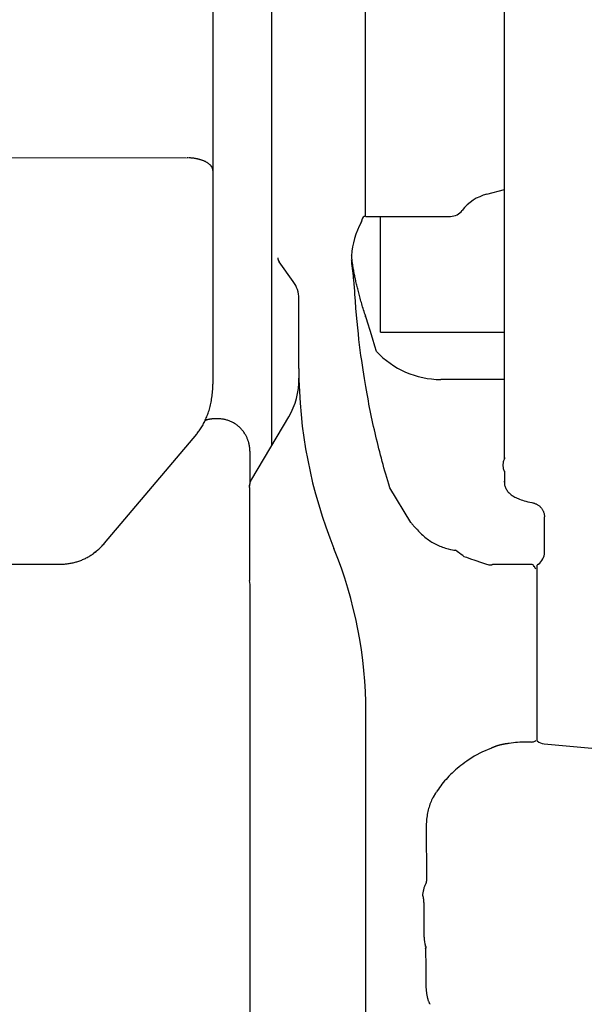
# Model space of a CAD drawing. Units: millimetres. Extents: x 0 to 20828, y 0 to 16510.
# Drawn here: x 1634 to 2022, y 5747 to 6423 of the extents above; entities that cross this region are included whole.
import ezdxf

# ---------------------------------------------------------------- set-up
doc = ezdxf.new("R2010")
doc.units = ezdxf.units.MM
doc.header["$LTSCALE"] = 1145.54
doc.layers.get('0').update_dxf_attribs({"linetype": 'CONTINUOUS'})

msp = doc.modelspace()

# ---------------------------------------------------------------- linework, layer by layer
at = {"color": 7, "linetype": 'CONTINUOUS'}
for p, q in [((1966.81, 6122), (1966.81, 6963.03)), ((1807.31, 6131.1), (1807.31, 6712.31)), ((1766.81, 6448.85), (1766.81, 6173.02)), ((1871.31, 6438.33), (1871.31, 6288.33)), ((1353.55, 6329.05), (1748.81, 6328.49)), ((1749.71, 6328.48), (1749.26, 6328.49)), ((1750.16, 6328.47), (1749.71, 6328.48)), ((1751.05, 6328.43), (1750.61, 6328.45)), ((1751.5, 6328.4), (1751.05, 6328.43)), ((1751.94, 6328.36), (1751.5, 6328.4)), ((1752.38, 6328.32), (1751.94, 6328.36)), ((1752.82, 6328.28), (1752.38, 6328.32)), ((1753.25, 6328.23), (1752.82, 6328.28)), ((1753.69, 6328.17), (1753.25, 6328.23)), ((1754.12, 6328.11), (1753.69, 6328.17)), ((1754.55, 6328.05), (1754.12, 6328.11)), ((1754.97, 6327.98), (1754.55, 6328.05)), ((1755.39, 6327.9), (1754.97, 6327.98)), ((1755.8, 6327.82), (1755.39, 6327.9)), ((1756.22, 6327.73), (1755.8, 6327.82)), ((1756.62, 6327.64), (1756.22, 6327.73)), ((1757.02, 6327.55), (1756.62, 6327.64)), ((1757.42, 6327.45), (1757.02, 6327.55)), ((1757.81, 6327.34), (1757.42, 6327.45)), ((1758.2, 6327.23), (1757.81, 6327.34)), ((1758.58, 6327.12), (1758.2, 6327.23)), ((1758.95, 6327), (1758.58, 6327.12)), ((1759.32, 6326.88), (1758.95, 6327)), ((1759.68, 6326.75), (1759.32, 6326.88)), ((1760.04, 6326.62), (1759.68, 6326.75)), ((1760.38, 6326.48), (1760.04, 6326.62)), ((1760.72, 6326.34), (1760.38, 6326.48)), ((1761.06, 6326.2), (1760.72, 6326.34)), ((1761.38, 6326.05), (1761.06, 6326.2)), ((1761.7, 6325.9), (1761.38, 6326.05)), ((1762.01, 6325.75), (1761.7, 6325.9)), ((1762.31, 6325.59), (1762.01, 6325.75)), ((1762.6, 6325.42), (1762.31, 6325.59)), ((1762.89, 6325.26), (1762.6, 6325.42)), ((1763.16, 6325.09), (1762.89, 6325.26)), ((1763.43, 6324.92), (1763.16, 6325.09)), ((1763.93, 6324.56), (1763.69, 6324.74)), ((1764.17, 6324.38), (1763.93, 6324.56)), ((1764.4, 6324.2), (1764.17, 6324.38)), ((1764.62, 6324.01), (1764.4, 6324.2)), ((1764.83, 6323.82), (1764.62, 6324.01)), ((1765.03, 6323.63), (1764.83, 6323.82)), ((1765.22, 6323.43), (1765.03, 6323.63)), ((1765.4, 6323.24), (1765.22, 6323.43)), ((1765.57, 6323.04), (1765.4, 6323.24)), ((1765.73, 6322.84), (1765.57, 6323.04)), ((1765.88, 6322.64), (1765.73, 6322.84)), ((1766.01, 6322.43), (1765.88, 6322.64)), ((1766.14, 6322.23), (1766.01, 6322.43)), ((1766.26, 6322.02), (1766.14, 6322.23)), ((1766.36, 6321.81), (1766.26, 6322.02)), ((1766.46, 6321.6), (1766.36, 6321.81)), ((1766.54, 6321.39), (1766.46, 6321.6)), ((1766.61, 6321.18), (1766.54, 6321.39)), ((1766.67, 6320.97), (1766.61, 6321.18)), ((1766.72, 6320.76), (1766.67, 6320.97)), ((1766.76, 6320.54), (1766.72, 6320.76)), ((1766.79, 6320.33), (1766.76, 6320.54)), ((1766.81, 6320.11), (1766.79, 6320.33)), ((1766.81, 6319.9), (1766.81, 6320.11)), ((1954.81, 6303.49), (1966.81, 6306.7)), ((1871.81, 6288.33), (1929.85, 6288.33)), ((1881.81, 6208.87), (1881.81, 6288.33)), ((1862.07, 6261.05), (1862.03, 6261.47)), ((1862.1, 6260.61), (1862.07, 6261.05)), ((1822.01, 6243.58), (1812.26, 6257.01)), ((1862.06, 6257.53), (1861.96, 6258.48)), ((1862.16, 6256.57), (1862.06, 6257.53)), ((1862.15, 6260.14), (1862.1, 6260.61)), ((1862.19, 6259.65), (1862.15, 6260.14)), ((1862.27, 6255.6), (1862.16, 6256.57)), ((1862.25, 6259.15), (1862.19, 6259.65)), ((1862.3, 6258.62), (1862.25, 6259.15)), ((1862.38, 6254.61), (1862.27, 6255.6)), ((1862.37, 6258.07), (1862.3, 6258.62)), ((1862.43, 6257.51), (1862.37, 6258.07)), ((1862.62, 6252.58), (1862.38, 6254.61)), ((1862.51, 6256.93), (1862.43, 6257.51)), ((1862.59, 6256.33), (1862.51, 6256.93)), ((1862.67, 6255.72), (1862.59, 6256.33)), ((1862.76, 6255.09), (1862.67, 6255.72)), ((1862.86, 6254.45), (1862.76, 6255.09)), ((1862.96, 6253.8), (1862.86, 6254.45)), ((1863, 6249.43), (1862.62, 6252.58)), ((1863.07, 6253.13), (1862.96, 6253.8)), ((1863.26, 6247.22), (1863, 6249.43)), ((1863.18, 6252.45), (1863.07, 6253.13)), ((1863.3, 6251.76), (1863.18, 6252.45)), ((1863.39, 6246.08), (1863.26, 6247.22)), ((1863.43, 6251.06), (1863.3, 6251.76)), ((1863.56, 6250.35), (1863.43, 6251.06)), ((1863.69, 6249.63), (1863.56, 6250.35)), ((1863.83, 6248.89), (1863.69, 6249.63)), ((1863.98, 6248.15), (1863.83, 6248.89)), ((1864.13, 6247.4), (1863.98, 6248.15)), ((1864.29, 6246.64), (1864.13, 6247.4)), ((1863.6, 6244.26), (1863.39, 6246.08)), ((1863.77, 6242.55), (1863.6, 6244.26)), ((1863.88, 6241.34), (1863.77, 6242.55)), ((1863.99, 6240.11), (1863.88, 6241.34)), ((1864.45, 6245.87), (1864.29, 6246.64)), ((1864.62, 6245.09), (1864.45, 6245.87)), ((1864.8, 6244.3), (1864.62, 6245.09)), ((1864.98, 6243.49), (1864.8, 6244.3)), ((1865.16, 6242.68), (1864.98, 6243.49)), ((1865.36, 6241.86), (1865.16, 6242.68)), ((1865.55, 6241.03), (1865.36, 6241.86)), ((1865.76, 6240.18), (1865.55, 6241.03)), ((1864.09, 6238.86), (1863.99, 6240.11)), ((1864.18, 6237.59), (1864.09, 6238.86)), ((1864.25, 6236.3), (1864.18, 6237.59)), ((1864.31, 6234.99), (1864.25, 6236.3)), ((1864.64, 6230.01), (1864.31, 6234.99)), ((1865.97, 6239.33), (1865.76, 6240.18)), ((1866.19, 6238.46), (1865.97, 6239.33)), ((1866.41, 6237.58), (1866.19, 6238.46)), ((1866.64, 6236.69), (1866.41, 6237.58)), ((1866.88, 6235.79), (1866.64, 6236.69)), ((1867.12, 6234.88), (1866.88, 6235.79)), ((1867.37, 6233.96), (1867.12, 6234.88)), ((1867.62, 6233.02), (1867.37, 6233.96)), ((1825.81, 6183.95), (1825.81, 6231.84)), ((1865, 6225.2), (1864.64, 6230.01)), ((1867.88, 6232.07), (1867.62, 6233.02)), ((1868.15, 6231.11), (1867.88, 6232.07)), ((1868.43, 6230.14), (1868.15, 6231.11)), ((1868.71, 6229.16), (1868.43, 6230.14)), ((1869, 6228.16), (1868.71, 6229.16)), ((1869.3, 6227.15), (1869, 6228.16)), ((1869.6, 6226.13), (1869.3, 6227.15)), ((1865.38, 6220.57), (1865, 6225.2)), ((1865.79, 6216.14), (1865.38, 6220.57)), ((1869.91, 6225.1), (1869.6, 6226.13)), ((1870.23, 6224.05), (1869.91, 6225.1)), ((1870.56, 6222.99), (1870.23, 6224.05)), ((1870.89, 6221.92), (1870.56, 6222.99)), ((1871.23, 6220.84), (1870.89, 6221.92)), ((1873.05, 6215.09), (1871.23, 6220.84)), ((1866.2, 6211.88), (1865.79, 6216.14)), ((1871.45, 6219.3), (1871.51, 6219.45)), ((1871.51, 6219.45), (1871.54, 6219.59)), ((1871.54, 6219.84), (1871.53, 6219.9)), ((1871.55, 6219.72), (1871.54, 6219.84)), ((1871.54, 6219.59), (1871.55, 6219.72)), ((1874.65, 6209.96), (1873.05, 6215.09)), ((1866.63, 6207.77), (1866.2, 6211.88)), ((1867.08, 6203.82), (1866.63, 6207.77)), ((1876.3, 6204.65), (1874.65, 6209.96)), ((1881.81, 6208.87), (1966.81, 6208.87)), ((1867.53, 6200.02), (1867.08, 6203.82)), ((1867.99, 6196.35), (1867.53, 6200.02)), ((1877.97, 6199.17), (1876.3, 6204.65)), ((1868.45, 6192.81), (1867.99, 6196.35)), ((1879.06, 6195.6), (1877.97, 6199.17)), ((1868.92, 6189.41), (1868.45, 6192.81)), ((1869.39, 6186.13), (1868.92, 6189.41)), ((1869.86, 6182.98), (1869.39, 6186.13)), ((1870.33, 6179.95), (1869.86, 6182.98)), ((1870.79, 6177.03), (1870.33, 6179.95)), ((1766.8, 6171.91), (1766.81, 6173.02)), ((1871.25, 6174.24), (1870.79, 6177.03)), ((1871.71, 6171.55), (1871.25, 6174.24)), ((1966.81, 6176.33), (1923.12, 6176.33)), ((1766.31, 6164.99), (1766.44, 6166.09)), ((1766.44, 6166.09), (1766.55, 6167.22)), ((1766.55, 6167.22), (1766.65, 6168.36)), ((1766.65, 6168.36), (1766.72, 6169.52)), ((1766.72, 6169.52), (1766.77, 6170.71)), ((1766.77, 6170.71), (1766.8, 6171.91)), ((1872.16, 6168.96), (1871.71, 6171.55)), ((1872.61, 6166.47), (1872.16, 6168.96)), ((1873.05, 6164.06), (1872.61, 6166.47)), ((1765.22, 6158.8), (1765.44, 6159.79)), ((1765.44, 6159.79), (1765.64, 6160.79)), ((1765.64, 6160.79), (1765.83, 6161.81)), ((1765.83, 6161.81), (1766.01, 6162.85)), ((1766.01, 6162.85), (1766.17, 6163.91)), ((1766.17, 6163.91), (1766.31, 6164.99)), ((1873.49, 6161.7), (1873.05, 6164.06)), ((1873.93, 6159.4), (1873.49, 6161.7)), ((1874.37, 6157.16), (1873.93, 6159.4)), ((1763.33, 6152.39), (1763.64, 6153.25)), ((1763.64, 6153.25), (1763.93, 6154.14)), ((1763.93, 6154.14), (1764.21, 6155.04)), ((1764.21, 6155.04), (1764.48, 6155.95)), ((1764.48, 6155.95), (1764.74, 6156.89)), ((1764.74, 6156.89), (1764.98, 6157.84)), ((1764.98, 6157.84), (1765.22, 6158.8)), ((1874.82, 6154.93), (1874.37, 6157.16)), ((1875.27, 6152.73), (1874.82, 6154.93)), ((1875.72, 6150.55), (1875.27, 6152.73)), ((1760.12, 6145.25), (1760.52, 6145.99)), ((1760.52, 6145.99), (1760.91, 6146.74)), ((1760.91, 6146.74), (1761.28, 6147.5)), ((1761.28, 6147.5), (1761.65, 6148.27)), ((1761.65, 6148.27), (1762.01, 6149.07)), ((1761.83, 6147.93), (1761.82, 6147.87)), ((1761.85, 6148), (1761.83, 6147.93)), ((1761.88, 6148.05), (1761.85, 6148)), ((1761.92, 6148.11), (1761.88, 6148.05)), ((1761.97, 6148.17), (1761.92, 6148.11)), ((1762.03, 6148.22), (1761.97, 6148.17)), ((1762.01, 6149.07), (1762.35, 6149.87)), ((1762.09, 6148.27), (1762.03, 6148.22)), ((1762.16, 6148.32), (1762.09, 6148.27)), ((1762.25, 6148.37), (1762.16, 6148.32)), ((1762.34, 6148.42), (1762.25, 6148.37)), ((1762.43, 6148.46), (1762.34, 6148.42)), ((1762.35, 6149.87), (1762.69, 6150.69)), ((1762.54, 6148.51), (1762.43, 6148.46)), ((1762.65, 6148.55), (1762.54, 6148.51)), ((1762.78, 6148.6), (1762.65, 6148.55)), ((1762.69, 6150.69), (1763.02, 6151.53)), ((1762.9, 6148.64), (1762.78, 6148.6)), ((1763.04, 6148.68), (1762.9, 6148.64)), ((1763.02, 6151.53), (1763.33, 6152.39)), ((1763.18, 6148.72), (1763.04, 6148.68)), ((1763.34, 6148.76), (1763.18, 6148.72)), ((1763.5, 6148.79), (1763.34, 6148.76)), ((1763.68, 6148.83), (1763.5, 6148.79)), ((1763.85, 6148.87), (1763.68, 6148.83)), ((1764.04, 6148.9), (1763.85, 6148.87)), ((1764.23, 6148.94), (1764.04, 6148.9)), ((1764.43, 6148.97), (1764.23, 6148.94)), ((1764.63, 6149), (1764.43, 6148.97)), ((1764.84, 6149.03), (1764.63, 6149)), ((1765.05, 6149.06), (1764.84, 6149.03)), ((1765.27, 6149.09), (1765.05, 6149.06)), ((1765.5, 6149.11), (1765.27, 6149.09)), ((1765.73, 6149.14), (1765.5, 6149.11)), ((1765.96, 6149.16), (1765.73, 6149.14)), ((1766.2, 6149.19), (1765.96, 6149.16)), ((1766.45, 6149.21), (1766.2, 6149.19)), ((1766.69, 6149.23), (1766.45, 6149.21)), ((1766.94, 6149.24), (1766.69, 6149.23)), ((1767.17, 6149.26), (1766.94, 6149.24)), ((1767.41, 6149.27), (1767.17, 6149.26)), ((1767.64, 6149.28), (1767.41, 6149.27)), ((1767.88, 6149.29), (1767.64, 6149.28)), ((1768.12, 6149.3), (1767.88, 6149.29)), ((1768.36, 6149.31), (1768.12, 6149.3)), ((1768.6, 6149.31), (1768.36, 6149.31)), ((1768.85, 6149.32), (1768.6, 6149.31)), ((1769.09, 6149.32), (1768.85, 6149.32)), ((1769.33, 6149.32), (1769.09, 6149.32)), ((1769.57, 6149.31), (1769.33, 6149.32)), ((1769.81, 6149.31), (1769.57, 6149.31)), ((1770.15, 6149.3), (1769.81, 6149.31)), ((1770.48, 6149.28), (1770.15, 6149.3)), ((1770.81, 6149.27), (1770.48, 6149.28)), ((1771.14, 6149.26), (1770.81, 6149.27)), ((1771.48, 6149.24), (1771.14, 6149.26)), ((1771.81, 6149.22), (1771.48, 6149.24)), ((1772.38, 6149.18), (1771.81, 6149.22)), ((1772.95, 6149.13), (1772.38, 6149.18)), ((1773.52, 6149.06), (1772.95, 6149.13)), ((1774.09, 6148.97), (1773.52, 6149.06)), ((1774.65, 6148.87), (1774.09, 6148.97)), ((1775.22, 6148.76), (1774.65, 6148.87)), ((1775.77, 6148.62), (1775.22, 6148.76)), ((1776.33, 6148.48), (1775.77, 6148.62)), ((1776.88, 6148.31), (1776.33, 6148.48)), ((1777.42, 6148.14), (1776.88, 6148.31)), ((1777.96, 6147.95), (1777.42, 6148.14)), ((1778.5, 6147.74), (1777.96, 6147.95)), ((1779.03, 6147.52), (1778.5, 6147.74)), ((1779.55, 6147.28), (1779.03, 6147.52)), ((1780.07, 6147.03), (1779.55, 6147.28)), ((1780.59, 6146.76), (1780.07, 6147.03)), ((1781.09, 6146.48), (1780.59, 6146.76)), ((1781.6, 6146.19), (1781.09, 6146.48)), ((1782.09, 6145.88), (1781.6, 6146.19)), ((1782.58, 6145.55), (1782.09, 6145.88)), ((1793.46, 6107.78), (1818.88, 6150.57)), ((1876.18, 6148.37), (1875.72, 6150.55)), ((1876.66, 6146.18), (1876.18, 6148.37)), ((1877.14, 6144), (1876.66, 6146.18)), ((1755.73, 6138.83), (1756.12, 6139.3)), ((1756.12, 6139.3), (1756.6, 6139.91)), ((1756.6, 6139.91), (1757.08, 6140.53)), ((1757.08, 6140.53), (1757.54, 6141.16)), ((1757.54, 6141.16), (1757.99, 6141.81)), ((1757.99, 6141.81), (1758.44, 6142.47)), ((1758.44, 6142.47), (1758.87, 6143.14)), ((1758.87, 6143.14), (1759.3, 6143.83)), ((1759.3, 6143.83), (1759.71, 6144.54)), ((1759.71, 6144.54), (1760.12, 6145.25)), ((1783.06, 6145.21), (1782.58, 6145.55)), ((1783.53, 6144.86), (1783.06, 6145.21)), ((1784, 6144.49), (1783.53, 6144.86)), ((1784.45, 6144.11), (1784, 6144.49)), ((1784.9, 6143.71), (1784.45, 6144.11)), ((1785.34, 6143.3), (1784.9, 6143.71)), ((1785.77, 6142.88), (1785.34, 6143.3)), ((1786.18, 6142.44), (1785.77, 6142.88)), ((1786.59, 6141.99), (1786.18, 6142.44)), ((1786.99, 6141.53), (1786.59, 6141.99)), ((1787.37, 6141.05), (1786.99, 6141.53)), ((1787.75, 6140.56), (1787.37, 6141.05)), ((1788.1, 6140.06), (1787.75, 6140.56)), ((1788.45, 6139.55), (1788.1, 6140.06)), ((1788.78, 6139.04), (1788.45, 6139.55)), ((1789.08, 6138.54), (1788.78, 6139.04)), ((1877.63, 6141.81), (1877.14, 6144)), ((1878.13, 6139.63), (1877.63, 6141.81)), ((1878.63, 6137.44), (1878.13, 6139.63)), ((1692.44, 6063.87), (1755.73, 6138.83)), ((1789.36, 6138.05), (1789.08, 6138.54)), ((1789.61, 6137.58), (1789.36, 6138.05)), ((1789.85, 6137.11), (1789.61, 6137.58)), ((1790.07, 6136.66), (1789.85, 6137.11)), ((1790.27, 6136.21), (1790.07, 6136.66)), ((1790.46, 6135.78), (1790.27, 6136.21)), ((1790.63, 6135.36), (1790.46, 6135.78)), ((1790.79, 6134.95), (1790.63, 6135.36)), ((1790.93, 6134.54), (1790.79, 6134.95)), ((1791.07, 6134.15), (1790.93, 6134.54)), ((1791.19, 6133.76), (1791.07, 6134.15)), ((1791.31, 6133.39), (1791.19, 6133.76)), ((1791.41, 6133.03), (1791.31, 6133.39)), ((1791.5, 6132.69), (1791.41, 6133.03)), ((1791.59, 6132.36), (1791.5, 6132.69)), ((1791.66, 6132.05), (1791.59, 6132.36)), ((1879.15, 6135.26), (1878.63, 6137.44)), ((1879.68, 6133.08), (1879.15, 6135.26)), ((1880.21, 6130.91), (1879.68, 6133.08)), ((1791.73, 6131.74), (1791.66, 6132.05)), ((1791.79, 6131.45), (1791.73, 6131.74)), ((1791.85, 6131.16), (1791.79, 6131.45)), ((1791.9, 6130.88), (1791.85, 6131.16)), ((1791.95, 6130.61), (1791.9, 6130.88)), ((1792, 6130.34), (1791.95, 6130.61)), ((1792.04, 6130.07), (1792, 6130.34)), ((1792.07, 6129.8), (1792.04, 6130.07)), ((1792.11, 6129.53), (1792.07, 6129.8)), ((1792.14, 6129.26), (1792.11, 6129.53)), ((1792.17, 6128.99), (1792.14, 6129.26)), ((1792.2, 6128.72), (1792.17, 6128.99)), ((1792.22, 6128.44), (1792.2, 6128.72)), ((1792.24, 6128.16), (1792.22, 6128.44)), ((1792.26, 6127.89), (1792.24, 6128.16)), ((1792.28, 6127.61), (1792.26, 6127.89)), ((1792.29, 6127.33), (1792.28, 6127.61)), ((1792.3, 6127.05), (1792.29, 6127.33)), ((1792.31, 6126.78), (1792.3, 6127.05)), ((1792.31, 6126.5), (1792.31, 6126.78)), ((1792.31, 6126.25), (1792.31, 6126.5)), ((1792.31, 6123.74), (1792.31, 6126.25)), ((1880.75, 6128.74), (1880.21, 6130.91)), ((1881.3, 6126.56), (1880.75, 6128.74)), ((1881.86, 6124.39), (1881.3, 6126.56)), ((1792.31, 6105.05), (1792.31, 6123.74)), ((1882.43, 6122.21), (1881.86, 6124.39)), ((1883.02, 6120.03), (1882.43, 6122.21)), ((1883.61, 6117.84), (1883.02, 6120.03)), ((1965.96, 6119.23), (1965.88, 6118.65)), ((1966.07, 6119.8), (1965.96, 6119.23)), ((1966.21, 6120.37), (1966.07, 6119.8)), ((1966.39, 6120.93), (1966.21, 6120.37)), ((1966.59, 6121.48), (1966.39, 6120.93)), ((1966.82, 6122.02), (1966.59, 6121.48)), ((1967.08, 6122.55), (1966.82, 6122.02)), ((1884.21, 6115.64), (1883.61, 6117.84)), ((1884.83, 6113.44), (1884.21, 6115.64)), ((1885.46, 6111.24), (1884.83, 6113.44)), ((1965.83, 6118.06), (1965.81, 6117.48)), ((1965.81, 6117.48), (1965.83, 6116.89)), ((1965.88, 6118.65), (1965.83, 6118.06)), ((1965.83, 6116.89), (1965.88, 6116.3)), ((1965.88, 6116.3), (1965.96, 6115.72)), ((1965.96, 6115.72), (1966.07, 6115.14)), ((1966.07, 6115.14), (1966.21, 6114.57)), ((1966.21, 6114.57), (1966.38, 6114.01)), ((1966.38, 6114.01), (1966.59, 6113.46)), ((1966.81, 6113.41), (1966.81, 6105.81)), ((1792.33, 6105.11), (1792.42, 6105.44)), ((1792.42, 6105.44), (1792.53, 6105.77)), ((1792.53, 6105.77), (1792.65, 6106.09)), ((1792.65, 6106.09), (1792.77, 6106.41)), ((1792.77, 6106.41), (1792.91, 6106.72)), ((1792.91, 6106.72), (1793.05, 6107.03)), ((1793.05, 6107.03), (1793.21, 6107.33)), ((1793.21, 6107.33), (1793.37, 6107.63)), ((1793.32, 6107.54), (1793.46, 6107.78)), ((1886.1, 6108.99), (1885.46, 6111.24)), ((1886.78, 6106.68), (1886.1, 6108.99)), ((1887.48, 6104.34), (1886.78, 6106.68)), ((1966.81, 6105.81), (1966.84, 6106.15)), ((1966.81, 6105.81), (1966.82, 6105.58)), ((1966.82, 6105.58), (1966.85, 6105.01)), ((1966.84, 6106.15), (1966.93, 6106.49)), ((1966.93, 6106.49), (1967.08, 6106.83)), ((1791.94, 6102.18), (1792.31, 6105.05)), ((1791.94, 6102.35), (1791.95, 6102.71)), ((1791.94, 6102.18), (1791.94, 6102.35)), ((1791.94, 6102.18), (1791.94, 6038.33)), ((1791.95, 6102.71), (1791.97, 6103.05)), ((1791.97, 6103.05), (1792, 6103.4)), ((1792, 6103.4), (1792.05, 6103.75)), ((1792.05, 6103.75), (1792.1, 6104.09)), ((1792.1, 6104.09), (1792.17, 6104.43)), ((1792.17, 6104.43), (1792.24, 6104.77)), ((1792.24, 6104.77), (1792.33, 6105.11)), ((1888.2, 6101.96), (1887.48, 6104.34)), ((1902.67, 6078.21), (1888.2, 6101.96)), ((1966.85, 6105.01), (1966.91, 6104.42)), ((1966.91, 6104.42), (1967.01, 6103.84)), ((1967.01, 6103.84), (1967.15, 6103.25)), ((1967.15, 6103.25), (1967.33, 6102.67)), ((1967.33, 6102.67), (1967.54, 6102.09)), ((1967.54, 6102.09), (1967.79, 6101.53)), ((1967.79, 6101.53), (1968.08, 6100.98)), ((1968.08, 6100.98), (1968.39, 6100.46)), ((1968.39, 6100.46), (1968.72, 6099.95)), ((1968.72, 6099.95), (1969.1, 6099.45)), ((1969.1, 6099.45), (1969.52, 6098.95)), ((1969.52, 6098.95), (1969.99, 6098.46)), ((1969.99, 6098.46), (1970.48, 6097.99)), ((1970.48, 6097.99), (1970.99, 6097.55)), ((1970.99, 6097.55), (1971.53, 6097.13)), ((1971.53, 6097.13), (1972.1, 6096.72)), ((1972.1, 6096.72), (1972.72, 6096.32)), ((1972.72, 6096.32), (1973.37, 6095.93)), ((1973.37, 6095.93), (1974.06, 6095.56)), ((1974.06, 6095.56), (1974.78, 6095.19)), ((1974.78, 6095.19), (1975.56, 6094.84)), ((1975.56, 6094.84), (1976.39, 6094.48)), ((1976.39, 6094.48), (1977.29, 6094.13)), ((1977.29, 6094.13), (1978.26, 6093.78)), ((1978.26, 6093.78), (1979.3, 6093.43)), ((1979.3, 6093.43), (1980.43, 6093.07)), ((1980.43, 6093.07), (1981.65, 6092.72)), ((1981.65, 6092.72), (1982.92, 6092.39)), ((1982.92, 6092.39), (1984.24, 6092.06)), ((1984.24, 6092.06), (1985.61, 6091.75)), ((1985.61, 6091.75), (1986.42, 6091.57)), ((1986.42, 6091.57), (1986.65, 6091.52)), ((1986.65, 6091.52), (1987.02, 6091.42)), ((1987.02, 6091.42), (1987.4, 6091.31)), ((1987.4, 6091.31), (1987.78, 6091.18)), ((1987.78, 6091.18), (1988.15, 6091.03)), ((1988.15, 6091.03), (1988.53, 6090.87)), ((1988.53, 6090.87), (1988.91, 6090.68)), ((1988.91, 6090.68), (1989.28, 6090.48)), ((1989.28, 6090.48), (1989.64, 6090.26)), ((1989.64, 6090.26), (1990, 6090.03)), ((1990, 6090.03), (1990.35, 6089.77)), ((1990.35, 6089.77), (1990.7, 6089.5)), ((1990.7, 6089.5), (1991.03, 6089.22)), ((1991.03, 6089.22), (1991.35, 6088.91)), ((1991.35, 6088.91), (1991.66, 6088.59)), ((1991.66, 6088.59), (1991.95, 6088.26)), ((1991.95, 6088.26), (1992.23, 6087.91)), ((1992.23, 6087.91), (1992.5, 6087.55)), ((1992.5, 6087.55), (1992.75, 6087.18)), ((1992.75, 6087.18), (1992.98, 6086.79)), ((1992.98, 6086.79), (1993.2, 6086.4)), ((1993.2, 6086.4), (1993.4, 6085.99)), ((1993.4, 6085.99), (1993.58, 6085.58)), ((1993.58, 6085.58), (1993.74, 6085.16)), ((1993.74, 6085.16), (1993.88, 6084.73)), ((1902.67, 6078.21), (1903.02, 6077.71)), ((1993.88, 6084.73), (1994, 6084.3)), ((1994, 6084.3), (1994.1, 6083.86)), ((1994.1, 6083.86), (1994.18, 6083.43)), ((1994.18, 6083.43), (1994.24, 6082.99)), ((1994.24, 6082.99), (1994.29, 6082.55)), ((1994.29, 6082.55), (1994.31, 6082.02)), ((1994.31, 6057.63), (1994.31, 6082.02)), ((1903.02, 6077.71), (1903.39, 6077.22)), ((1903.39, 6077.22), (1903.78, 6076.73)), ((1903.78, 6076.73), (1904.17, 6076.26)), ((1904.17, 6076.26), (1904.57, 6075.79)), ((1904.57, 6075.79), (1904.99, 6075.33)), ((1904.99, 6075.33), (1905.42, 6074.88)), ((1905.42, 6074.88), (1905.86, 6074.44)), ((1905.86, 6074.44), (1906.31, 6074.01)), ((1906.31, 6074.01), (1906.49, 6073.83)), ((1906.49, 6073.83), (1906.66, 6073.65)), ((1906.66, 6073.65), (1906.83, 6073.47)), ((1906.83, 6073.47), (1907, 6073.28)), ((1907, 6073.28), (1907.17, 6073.1)), ((1907.17, 6073.1), (1907.98, 6072.17)), ((1907.98, 6072.17), (1908.65, 6071.45)), ((1908.65, 6071.45), (1909.34, 6070.74)), ((1909.34, 6070.74), (1910.04, 6070.04)), ((1910.04, 6070.04), (1910.77, 6069.37)), ((1910.77, 6069.37), (1911.51, 6068.71)), ((1911.51, 6068.71), (1912.27, 6068.07)), ((1912.27, 6068.07), (1913.05, 6067.45)), ((1913.05, 6067.45), (1913.84, 6066.85)), ((1913.84, 6066.85), (1914.65, 6066.26)), ((1914.65, 6066.26), (1915.47, 6065.7)), ((1915.47, 6065.7), (1916.31, 6065.16)), ((1916.31, 6065.16), (1917.16, 6064.63)), ((1917.16, 6064.63), (1918.02, 6064.13)), ((1686.87, 6058.32), (1686.1, 6057.71)), ((1686.14, 6057.77), (1686.74, 6058.25)), ((1686.74, 6058.25), (1687.34, 6058.74)), ((1687.63, 6058.95), (1686.87, 6058.32)), ((1687.34, 6058.74), (1687.93, 6059.26)), ((1687.93, 6059.26), (1688.52, 6059.78)), ((1688.52, 6059.78), (1689.11, 6060.33)), ((1689.11, 6060.33), (1689.69, 6060.89)), ((1689.69, 6060.89), (1690.26, 6061.47)), ((1690.26, 6061.47), (1690.84, 6062.07)), ((1690.84, 6062.07), (1691.41, 6062.68)), ((1691.41, 6062.68), (1691.97, 6063.32)), ((1691.97, 6063.32), (1692.44, 6063.87)), ((1918.02, 6064.13), (1918.9, 6063.64)), ((1918.9, 6063.64), (1919.79, 6063.18)), ((1919.79, 6063.18), (1920.7, 6062.74)), ((1920.7, 6062.74), (1921.61, 6062.32)), ((1921.61, 6062.32), (1922.54, 6061.93)), ((1922.54, 6061.93), (1923.47, 6061.55)), ((1923.47, 6061.55), (1924.42, 6061.2)), ((1924.42, 6061.2), (1925.37, 6060.87)), ((1925.37, 6060.87), (1926.33, 6060.57)), ((1926.33, 6060.57), (1927.3, 6060.28)), ((1927.3, 6060.28), (1928.28, 6060.02)), ((1928.28, 6060.02), (1929.76, 6059.67)), ((1929.76, 6059.67), (1931.25, 6059.39)), ((1931.25, 6059.39), (1932.25, 6059.22)), ((1932.25, 6059.22), (1933.25, 6059.08)), ((1934.51, 6058.14), (1933.25, 6059.08)), ((1935.31, 6057.55), (1934.51, 6058.14)), ((1672.96, 6050.99), (1673.61, 6051.18)), ((1673.61, 6051.18), (1674.26, 6051.38)), ((1674.26, 6051.38), (1674.91, 6051.6)), ((1674.91, 6051.6), (1675.55, 6051.83)), ((1675.55, 6051.83), (1676.19, 6052.07)), ((1676.19, 6052.07), (1676.83, 6052.33)), ((1676.83, 6052.33), (1677.47, 6052.6)), ((1677.47, 6052.6), (1678.1, 6052.88)), ((1678.1, 6052.88), (1678.74, 6053.17)), ((1678.74, 6053.17), (1679.37, 6053.47)), ((1679.37, 6053.47), (1679.99, 6053.79)), ((1679.99, 6053.79), (1680.62, 6054.13)), ((1680.62, 6054.13), (1681.24, 6054.47)), ((1681.24, 6054.47), (1681.86, 6054.83)), ((1681.86, 6054.83), (1682.48, 6055.21)), ((1682.48, 6055.21), (1683.1, 6055.6)), ((1683.1, 6055.6), (1683.71, 6056)), ((1683.71, 6056), (1684.33, 6056.42)), ((1684.33, 6056.42), (1684.93, 6056.85)), ((1686.1, 6057.71), (1684.93, 6056.85)), ((1685.3, 6057.12), (1685.27, 6057.11)), ((1685.54, 6057.3), (1686.14, 6057.77)), ((1936.09, 6056.99), (1935.31, 6057.55)), ((1937.21, 6056.18), (1936.09, 6056.99)), ((1938.33, 6055.39), (1937.21, 6056.18)), ((1939.1, 6054.84), (1938.33, 6055.39)), ((1939.1, 6054.84), (1940.72, 6054.24)), ((1940.72, 6054.24), (1942.4, 6053.63)), ((1942.4, 6053.63), (1944.16, 6053.01)), ((1944.16, 6053.01), (1945.97, 6052.38)), ((1945.97, 6052.38), (1947.86, 6051.75)), ((1947.86, 6051.75), (1949.82, 6051.1)), ((1949.82, 6051.1), (1951.85, 6050.44)), ((1426.49, 6049.51), (1662.36, 6049.51)), ((1662.36, 6049.51), (1662.89, 6049.51)), ((1662.89, 6049.51), (1663.58, 6049.53)), ((1663.58, 6049.53), (1664.27, 6049.56)), ((1664.27, 6049.56), (1664.96, 6049.6)), ((1664.96, 6049.6), (1665.64, 6049.65)), ((1665.64, 6049.65), (1666.32, 6049.71)), ((1666.32, 6049.71), (1666.99, 6049.78)), ((1666.99, 6049.78), (1667.67, 6049.87)), ((1667.67, 6049.87), (1668.34, 6049.97)), ((1668.34, 6049.97), (1669, 6050.08)), ((1669, 6050.08), (1669.67, 6050.2)), ((1669.67, 6050.2), (1670.33, 6050.33)), ((1670.33, 6050.33), (1670.99, 6050.48)), ((1670.99, 6050.48), (1671.65, 6050.64)), ((1671.65, 6050.64), (1672.31, 6050.81)), ((1672.31, 6050.81), (1672.96, 6050.99)), ((1951.85, 6050.44), (1953.95, 6049.77)), ((1953.95, 6049.77), (1956.12, 6049.1)), ((1956.12, 6049.1), (1956.29, 6049.06)), ((1956.29, 6049.06), (1956.46, 6049.03)), ((1956.46, 6049.03), (1956.63, 6049.01)), ((1956.63, 6049.01), (1956.8, 6048.99)), ((1956.8, 6048.99), (1956.97, 6048.99)), ((1956.97, 6048.99), (1957.14, 6048.98)), ((1957.14, 6048.98), (1957.3, 6048.99)), ((1957.3, 6048.99), (1957.47, 6049)), ((1957.47, 6049), (1957.63, 6049.02)), ((1957.63, 6049.02), (1957.79, 6049.05)), ((1957.79, 6049.05), (1957.94, 6049.08)), ((1957.94, 6049.08), (1958.1, 6049.12)), ((1958.1, 6049.12), (1958.11, 6049.14)), ((1958.11, 6049.14), (1958.12, 6049.15)), ((1958.12, 6049.15), (1958.13, 6049.17)), ((1958.13, 6049.17), (1958.14, 6049.18)), ((1958.14, 6049.18), (1958.15, 6049.2)), ((1958.15, 6049.2), (1958.17, 6049.21)), ((1958.17, 6049.21), (1958.19, 6049.22)), ((1958.19, 6049.22), (1958.2, 6049.23)), ((1958.2, 6049.23), (1958.22, 6049.24)), ((1958.22, 6049.24), (1958.24, 6049.25)), ((1958.24, 6049.25), (1958.26, 6049.26)), ((1958.26, 6049.26), (1958.28, 6049.27)), ((1958.28, 6049.27), (1958.3, 6049.28)), ((1958.3, 6049.28), (1958.32, 6049.29)), ((1958.32, 6049.29), (1958.34, 6049.29)), ((1958.34, 6049.29), (1958.36, 6049.3)), ((1958.36, 6049.3), (1958.38, 6049.3)), ((1958.38, 6049.3), (1958.4, 6049.31)), ((1958.4, 6049.31), (1958.42, 6049.31)), ((1958.42, 6049.31), (1958.45, 6049.31)), ((1958.45, 6049.31), (1958.47, 6049.32)), ((1958.47, 6049.32), (1958.49, 6049.32)), ((1958.49, 6049.32), (1958.51, 6049.32)), ((1958.51, 6049.32), (1958.53, 6049.32)), ((1958.53, 6049.32), (1958.55, 6049.32)), ((1958.55, 6049.32), (1958.57, 6049.32)), ((1958.57, 6049.32), (1958.59, 6049.33)), ((1958.59, 6049.33), (1958.61, 6049.33)), ((1958.61, 6049.33), (1958.63, 6049.33)), ((1958.63, 6049.33), (1958.66, 6049.33)), ((1985.31, 6049.33), (1958.66, 6049.33)), ((1987.17, 6048.07), (1987.24, 6047.91)), ((1987.24, 6047.91), (1987.31, 6047.75)), ((1987.31, 6047.75), (1987.4, 6047.58)), ((1987.4, 6047.58), (1987.48, 6047.42)), ((1987.48, 6047.42), (1987.58, 6047.27)), ((1987.58, 6047.27), (1987.68, 6047.11)), ((1987.68, 6047.11), (1987.79, 6046.96)), ((1987.79, 6046.96), (1987.9, 6046.81)), ((1987.9, 6046.81), (1988.03, 6046.66)), ((1988.03, 6046.66), (1988.16, 6046.52)), ((1988.16, 6046.52), (1988.29, 6046.38)), ((1990.15, 6049.51), (1989.31, 6048.82)), ((1989.31, 5928.22), (1989.31, 6048.82)), ((1792.31, 6035.59), (1791.94, 6038.33)), ((1792.31, 5733.33), (1792.31, 6035.59)), ((1871.81, 5733.84), (1871.81, 5947.63)), ((1957.82, 5923.11), (1957.56, 5922.99)), ((1958.04, 5923.21), (1957.82, 5923.11)), ((1958.23, 5923.3), (1958.04, 5923.21)), ((1958.45, 5923.39), (1958.23, 5923.3)), ((1958.71, 5923.5), (1958.45, 5923.39)), ((1958.85, 5923.56), (1958.71, 5923.5)), ((1959.15, 5923.69), (1958.85, 5923.56)), ((1959.31, 5923.76), (1959.15, 5923.69)), ((1959.65, 5923.9), (1959.31, 5923.76)), ((1959.83, 5923.97), (1959.65, 5923.9)), ((1960.02, 5924.04), (1959.83, 5923.97)), ((1960.22, 5924.12), (1960.02, 5924.04)), ((1960.42, 5924.19), (1960.22, 5924.12)), ((1960.62, 5924.27), (1960.42, 5924.19)), ((1960.83, 5924.35), (1960.62, 5924.27)), ((1961.05, 5924.42), (1960.83, 5924.35)), ((1961.26, 5924.5), (1961.05, 5924.42)), ((1961.49, 5924.58), (1961.26, 5924.5)), ((1961.71, 5924.65), (1961.49, 5924.58)), ((1961.94, 5924.73), (1961.71, 5924.65)), ((1962.17, 5924.8), (1961.94, 5924.73)), ((1962.4, 5924.88), (1962.17, 5924.8)), ((1962.64, 5924.95), (1962.4, 5924.88)), ((1962.87, 5925.02), (1962.64, 5924.95)), ((1963.11, 5925.09), (1962.87, 5925.02)), ((1963.34, 5925.16), (1963.11, 5925.09)), ((1963.58, 5925.22), (1963.34, 5925.16)), ((1963.81, 5925.29), (1963.58, 5925.22)), ((1964.05, 5925.35), (1963.81, 5925.29)), ((1964.29, 5925.41), (1964.05, 5925.35)), ((1964.52, 5925.47), (1964.29, 5925.41)), ((1964.76, 5925.52), (1964.52, 5925.47)), ((1964.99, 5925.58), (1964.76, 5925.52)), ((1965.22, 5925.63), (1964.99, 5925.58)), ((1965.45, 5925.68), (1965.22, 5925.63)), ((1965.67, 5925.73), (1965.45, 5925.68)), ((1965.9, 5925.77), (1965.67, 5925.73)), ((1966.12, 5925.82), (1965.9, 5925.77)), ((1966.33, 5925.86), (1966.12, 5925.82)), ((1966.54, 5925.9), (1966.33, 5925.86)), ((1966.75, 5925.93), (1966.54, 5925.9)), ((1966.95, 5925.97), (1966.75, 5925.93)), ((1967.15, 5926), (1966.95, 5925.97)), ((1967.35, 5926.03), (1967.15, 5926)), ((1967.54, 5926.06), (1967.35, 5926.03)), ((1967.72, 5926.09), (1967.54, 5926.06)), ((1967.9, 5926.11), (1967.72, 5926.09)), ((1968.08, 5926.14), (1967.9, 5926.11)), ((1968.24, 5926.16), (1968.08, 5926.14)), ((1968.4, 5926.18), (1968.24, 5926.16)), ((1968.7, 5926.21), (1968.4, 5926.18)), ((1968.84, 5926.23), (1968.7, 5926.21)), ((1969.11, 5926.25), (1968.84, 5926.23)), ((1969.34, 5926.28), (1969.11, 5926.25)), ((1969.54, 5926.29), (1969.34, 5926.28)), ((1969.79, 5926.31), (1969.54, 5926.29)), ((1969.95, 5926.33), (1969.79, 5926.31)), ((1970.06, 5926.33), (1969.95, 5926.33)), ((1985.31, 5927.33), (1981.81, 5927.33)), ((1994.12, 5926.06), (2036.81, 5922.33)), ((1934.5, 5909.21), (1933.29, 5908.17)), ((1935.74, 5910.24), (1934.5, 5909.21)), ((1937.03, 5911.26), (1935.74, 5910.24)), ((1938.34, 5912.28), (1937.03, 5911.26)), ((1939.7, 5913.28), (1938.34, 5912.28)), ((1941.08, 5914.27), (1939.7, 5913.28)), ((1942.64, 5915.34), (1941.08, 5914.27)), ((1942.63, 5915.33), (1942.64, 5915.34)), ((1927.77, 5902.83), (1926.77, 5901.74)), ((1928.8, 5903.91), (1927.77, 5902.83)), ((1929.87, 5904.99), (1928.8, 5903.91)), ((1930.97, 5906.06), (1929.87, 5904.99)), ((1932.11, 5907.12), (1930.97, 5906.06)), ((1933.29, 5908.17), (1932.11, 5907.12)), ((1922.32, 5896.16), (1921.53, 5895.02)), ((1923.14, 5897.29), (1922.32, 5896.16)), ((1924, 5898.41), (1923.14, 5897.29)), ((1924.89, 5899.53), (1924, 5898.41)), ((1925.81, 5900.63), (1924.89, 5899.53)), ((1926.77, 5901.74), (1925.81, 5900.63)), ((1917.59, 5888.7), (1917.66, 5888.82)), ((1917.66, 5888.82), (1917.77, 5889.01)), ((1917.77, 5889.01), (1917.86, 5889.14)), ((1917.86, 5889.14), (1917.94, 5889.27)), ((1917.94, 5889.27), (1918.09, 5889.52)), ((1918.09, 5889.52), (1919.7, 5892.16)), ((1919.7, 5892.16), (1920.29, 5893.1)), ((1920.78, 5893.89), (1920.29, 5893.1)), ((1921.53, 5895.02), (1920.78, 5893.89)), ((1915.14, 5882.69), (1914.85, 5881.7)), ((1915.45, 5883.67), (1915.14, 5882.69)), ((1915.78, 5884.63), (1915.45, 5883.67)), ((1916.14, 5885.58), (1915.78, 5884.63)), ((1916.52, 5886.51), (1916.14, 5885.58)), ((1916.93, 5887.43), (1916.52, 5886.51)), ((1917.35, 5888.33), (1916.93, 5887.43)), ((1917.37, 5888.36), (1917.38, 5888.37)), ((1917.38, 5888.37), (1917.39, 5888.38)), ((1917.39, 5888.38), (1917.4, 5888.4)), ((1917.4, 5888.4), (1917.41, 5888.42)), ((1917.41, 5888.42), (1917.42, 5888.43)), ((1917.42, 5888.43), (1917.43, 5888.45)), ((1917.43, 5888.45), (1917.45, 5888.47)), ((1917.45, 5888.47), (1917.48, 5888.52)), ((1917.48, 5888.52), (1917.51, 5888.57)), ((1917.51, 5888.57), (1917.55, 5888.63)), ((1917.55, 5888.63), (1917.59, 5888.7)), ((1913.61, 5875.52), (1913.49, 5874.46)), ((1913.76, 5876.58), (1913.61, 5875.52)), ((1913.93, 5877.63), (1913.76, 5876.58)), ((1914.12, 5878.66), (1913.93, 5877.63)), ((1914.34, 5879.69), (1914.12, 5878.66)), ((1914.58, 5880.7), (1914.34, 5879.69)), ((1914.85, 5881.7), (1914.58, 5880.7)), ((1913.27, 5871.22), (1913.24, 5870.13)), ((1913.24, 5870.13), (1913.25, 5867.93)), ((1913.32, 5872.31), (1913.27, 5871.22)), ((1913.39, 5873.39), (1913.32, 5872.31)), ((1913.49, 5874.46), (1913.39, 5873.39)), ((1913.25, 5867.93), (1913.27, 5859.09)), ((1913.27, 5859.09), (1913.27, 5852.39)), ((1913.27, 5852.39), (1913.28, 5850.15)), ((1913.28, 5850.15), (1913.28, 5831.83)), ((1911.88, 5827.43), (1912.05, 5827.96)), ((1912.05, 5827.96), (1912.23, 5828.48)), ((1912.23, 5828.48), (1912.42, 5828.99)), ((1912.42, 5828.99), (1912.62, 5829.5)), ((1912.62, 5829.5), (1912.84, 5830)), ((1912.9, 5830.14), (1912.84, 5830)), ((1912.95, 5830.29), (1912.9, 5830.14)), ((1913, 5830.43), (1912.95, 5830.29)), ((1913.05, 5830.58), (1913, 5830.43)), ((1913.09, 5830.73), (1913.05, 5830.58)), ((1913.13, 5830.89), (1913.09, 5830.73)), ((1913.17, 5831.04), (1913.13, 5830.89)), ((1913.2, 5831.2), (1913.17, 5831.04)), ((1913.23, 5831.35), (1913.2, 5831.2)), ((1913.25, 5831.51), (1913.23, 5831.35)), ((1913.27, 5831.67), (1913.25, 5831.51)), ((1913.28, 5831.83), (1913.27, 5831.67)), ((1910.88, 5821.95), (1910.92, 5822.51)), ((1910.9, 5821.93), (1910.88, 5821.95)), ((1910.92, 5821.91), (1910.9, 5821.93)), ((1910.92, 5822.51), (1910.98, 5823.07)), ((1910.94, 5821.89), (1910.92, 5821.91)), ((1910.96, 5821.86), (1910.94, 5821.89)), ((1910.98, 5821.82), (1910.96, 5821.86)), ((1910.98, 5823.07), (1911.05, 5823.63)), ((1911, 5821.78), (1910.98, 5821.82)), ((1911.02, 5821.74), (1911, 5821.78)), ((1911.04, 5821.69), (1911.02, 5821.74)), ((1911.06, 5821.64), (1911.04, 5821.69)), ((1911.05, 5823.63), (1911.13, 5824.18)), ((1911.08, 5821.59), (1911.06, 5821.64)), ((1911.1, 5821.53), (1911.08, 5821.59)), ((1911.12, 5821.47), (1911.1, 5821.53)), ((1911.14, 5821.4), (1911.12, 5821.47)), ((1911.13, 5824.18), (1911.22, 5824.73)), ((1911.16, 5821.33), (1911.14, 5821.4)), ((1911.18, 5821.25), (1911.16, 5821.33)), ((1911.2, 5821.16), (1911.18, 5821.25)), ((1911.22, 5824.73), (1911.33, 5825.28)), ((1911.33, 5825.28), (1911.45, 5825.82)), ((1911.45, 5825.82), (1911.58, 5826.36)), ((1911.58, 5826.36), (1911.73, 5826.9)), ((1911.73, 5826.9), (1911.88, 5827.43)), ((1911.22, 5821.07), (1911.2, 5821.16)), ((1911.24, 5820.97), (1911.22, 5821.07)), ((1911.26, 5820.87), (1911.24, 5820.97)), ((1911.28, 5820.76), (1911.26, 5820.87)), ((1911.3, 5820.64), (1911.28, 5820.76)), ((1911.32, 5820.51), (1911.3, 5820.64)), ((1911.34, 5820.38), (1911.32, 5820.51)), ((1911.36, 5820.24), (1911.34, 5820.38)), ((1911.39, 5820.1), (1911.36, 5820.24)), ((1911.41, 5819.94), (1911.39, 5820.1)), ((1911.43, 5819.78), (1911.41, 5819.94)), ((1911.45, 5819.61), (1911.43, 5819.78)), ((1911.47, 5819.43), (1911.45, 5819.61)), ((1911.49, 5819.25), (1911.47, 5819.43)), ((1911.51, 5819.05), (1911.49, 5819.25)), ((1911.53, 5818.85), (1911.51, 5819.05)), ((1911.56, 5818.64), (1911.53, 5818.85)), ((1911.58, 5818.42), (1911.56, 5818.64)), ((1911.6, 5818.19), (1911.58, 5818.42)), ((1911.62, 5817.94), (1911.6, 5818.19)), ((1911.64, 5817.69), (1911.62, 5817.94)), ((1911.65, 5817.44), (1911.64, 5817.69)), ((1911.67, 5817.17), (1911.65, 5817.44)), ((1911.69, 5816.89), (1911.67, 5817.17)), ((1911.71, 5816.6), (1911.69, 5816.89)), ((1911.73, 5816.3), (1911.71, 5816.6)), ((1911.74, 5815.99), (1911.73, 5816.3)), ((1911.76, 5815.67), (1911.74, 5815.99)), ((1911.77, 5815.34), (1911.76, 5815.67)), ((1911.78, 5815), (1911.77, 5815.34)), ((1911.79, 5814.65), (1911.78, 5815)), ((1911.8, 5814.29), (1911.79, 5814.65)), ((1911.81, 5813.92), (1911.8, 5814.29)), ((1911.81, 5813.54), (1911.81, 5813.92)), ((1911.81, 5793.33), (1911.81, 5813.54)), ((1912.8, 5787.06), (1912.76, 5787.25)), ((1912.77, 5785.57), (1912.8, 5785.72)), ((1912.77, 5785.57), (1912.87, 5772.28)), ((1912.8, 5787.06), (1912.83, 5786.91)), ((1912.83, 5785.87), (1912.8, 5785.72)), ((1912.83, 5786.91), (1912.85, 5786.77)), ((1912.85, 5786.02), (1912.83, 5785.87)), ((1912.85, 5786.77), (1912.86, 5786.62)), ((1912.87, 5786.17), (1912.85, 5786.02)), ((1912.86, 5786.62), (1912.87, 5786.47)), ((1912.87, 5786.32), (1912.87, 5786.47)), ((1912.87, 5786.32), (1912.87, 5786.17)), ((1912.87, 5772.28), (1912.94, 5761.8)), ((1912.94, 5761.8), (1912.95, 5761.24)), ((1912.95, 5761.24), (1912.96, 5760.68)), ((1912.96, 5760.68), (1912.97, 5760.15)), ((1912.97, 5760.15), (1912.99, 5759.62)), ((1912.99, 5759.62), (1913.01, 5759.11)), ((1913.01, 5759.11), (1913.04, 5758.61)), ((1913.04, 5758.61), (1913.07, 5758.11)), ((1913.07, 5758.11), (1913.11, 5757.63)), ((1913.11, 5757.63), (1913.15, 5757.15)), ((1913.15, 5757.15), (1913.19, 5756.68)), ((1913.19, 5756.68), (1913.24, 5756.22)), ((1913.24, 5756.22), (1913.29, 5755.77)), ((1913.29, 5755.77), (1913.34, 5755.33)), ((1913.34, 5755.33), (1913.4, 5754.9)), ((1913.4, 5754.9), (1913.47, 5754.47)), ((1913.47, 5754.47), (1913.53, 5754.06)), ((1913.53, 5754.06), (1913.6, 5753.65)), ((1913.6, 5753.65), (1913.68, 5753.25)), ((1913.68, 5753.25), (1913.75, 5752.86)), ((1913.75, 5752.86), (1913.84, 5752.48)), ((1913.84, 5752.48), (1913.92, 5752.1)), ((1913.92, 5752.1), (1914.01, 5751.73)), ((1914.01, 5751.73), (1914.11, 5751.37)), ((1914.11, 5751.37), (1914.2, 5751.01)), ((1914.2, 5751.01), (1914.31, 5750.67)), ((1914.31, 5750.67), (1914.41, 5750.32)), ((1914.41, 5750.32), (1914.52, 5749.99)), ((1914.52, 5749.99), (1914.64, 5749.66)), ((1914.64, 5749.66), (1914.76, 5749.34)), ((1914.76, 5749.34), (1914.88, 5749.03)), ((1914.88, 5749.03), (1915.02, 5748.72)), ((1915.02, 5748.72), (1915.15, 5748.42)), ((1915.15, 5748.42), (1915.29, 5748.12)), ((1915.29, 5748.12), (1915.44, 5747.83)), ((1915.44, 5747.83), (1915.59, 5747.55)), ((1915.59, 5747.55), (1915.74, 5747.27))]:
    msp.add_line(p, q, dxfattribs=at)
for centre, radius, start, end in [((1961.85, 6274.33), 30, 103.55953, 143.1301), ((1871.31, 6286.33), 2, 90, 176.83444), ((1929.85, 6298.33), 10, 270, 323.1301), ((1912.01, 6259.3), 50, 150.10471, 177.70316), ((1864.32, 6286.71), 5, 330.10471, 356.83444), ((1816.31, 6259.95), 5, 180, 215.94211), ((1805.81, 6231.84), 20, 0, 35.94211), ((1923.12, 6236.33), 60, 222.74623, 270), ((2155.81, 6183.95), 330, 180, 202.03053), ((1775.89, 6176.11), 50, 329.28619, 1.18211), ((1571.81, 5947.63), 300, 0, 22.03053), ((1984.31, 6057.63), 10, 305.68533, 360), ((1985.31, 6047.33), 2, 19.21156, 90), ((1981.81, 5857.33), 70, 110.26903, 124.03497), ((1981.81, 5857.33), 70, 90, 99.66325), ((1985.31, 5932.33), 5, 270, 306.8699), ((1994.81, 5934.03), 8, 226.56746, 265), ((1931.81, 5793.33), 20, 180, 197.67732)]:
    msp.add_arc(centre, radius, start, end, dxfattribs=at)

doc.saveas('drawing.dxf')
